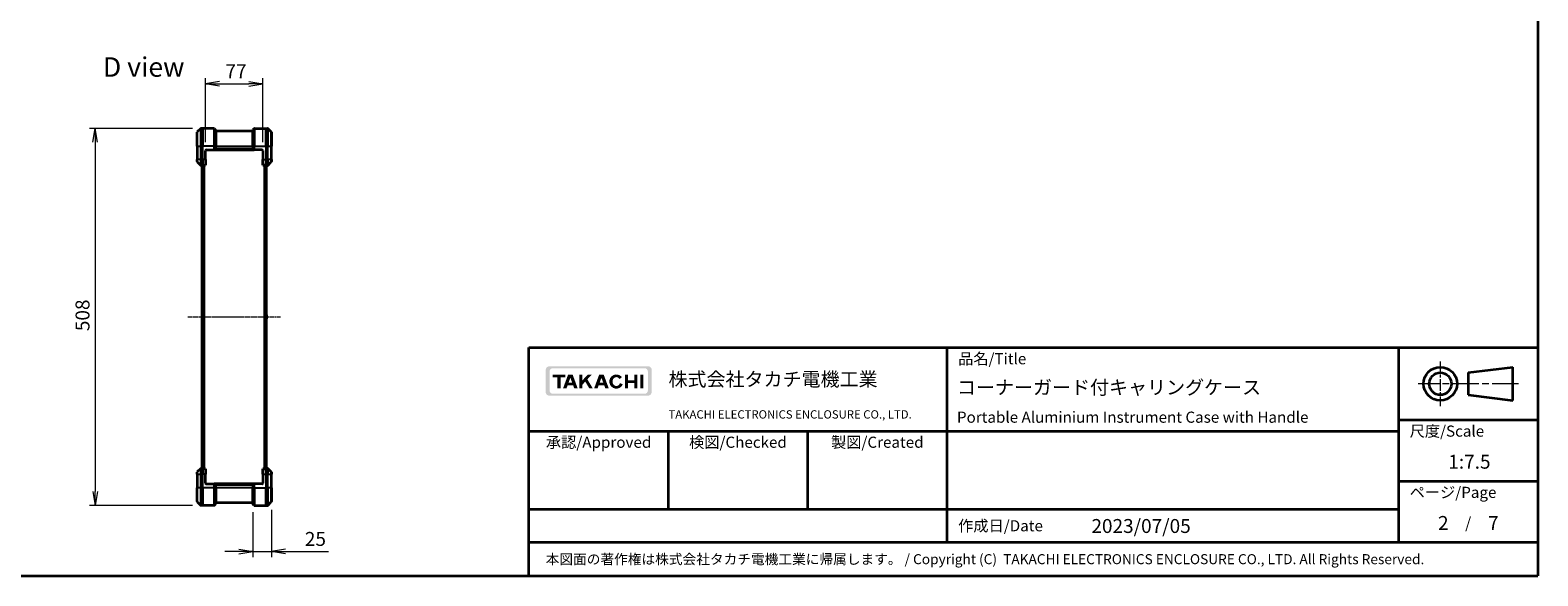
# Model space of a CAD drawing. Units: millimetres. Extents: x 0 to 11986, y 0 to 2108.
# Drawn here: x 3260 to 5288, y 0 to 735 of the extents above; entities that cross this region are included whole.
import ezdxf
from ezdxf.enums import TextEntityAlignment as Align

# ---------------------------------------------------------------- set-up
doc = ezdxf.new("R2010")
doc.units = ezdxf.units.MM
doc.linetypes.add('CHAIN', pattern=[0.35429999999999995, 0.2362, -0.0295, 0.0591, -0.0295])
for name, color, linetype, lineweight in [('Border (ISO)', 7, 'Continuous', 35), ('Centerline (ISO)', 131, 'Continuous', 18), ('Dimension (ISO)', 7, 'Continuous', 18), ('Dimension (ISO) @ 1', 7, 'Continuous', 18), ('Hatch (ISO)', 1, 'Continuous', 18), ('Symbol (ISO)', 7, 'Continuous', 18), ('Title (ISO)', 7, 'Continuous', 35), ('Visible (ISO)', 7, 'Continuous', 35), ('Visible Narrow (ISO)', 7, 'Continuous', 25)]:
    doc.layers.add(name, color=color, linetype=linetype, lineweight=lineweight)
doc.styles.add('Note Text (TK)', font='MS PGothic.ttf')
doc.styles.add('文字スタイル40', font='MS PGothic.ttf')
doc.styles.add('文字スタイル67', font='arial.ttf')
doc.dimstyles.new('Default - Method 1b (TK)', dxfattribs={"dimscale": 6, "dimtxt": 2.5, "dimasz": 2.5, "dimexe": 1, "dimexo": 1.499999999999999, "dimgap": 1, "dimtad": 1, "dimtoh": 1, "dimrnd": 1e-08, "dimdsep": 46, "dimtxsty": 'Note Text (TK)', "dimblk": 'OPEN', "dimcen": 0.09, "dimdle": 5, "dimclrd": 100, "dimclre": 100, "dimclrt": 7, "dimadec": 1, "dimazin": 1, "dimtfac": 1, "dimtmove": 0, "dimatfit": 3, "dimldrblk": 'OPEN', "dimfxl": 1, "dimtolj": 1, "dimlwd": -1, "dimlwe": -1, "dimarcsym": 0})

# ---------------------------------------------------------------- blocks, each defined once
blk = doc.blocks.new('図面枠 tk図枠')
at = {"layer": 'Border (ISO)'}
for p in [(405.4999999999999, 289), (14.50000000000001, 8.000000000000007)]:
    blk.add_line(p, (405.4999999999999, 8.000000000000007), dxfattribs=at)
blk = doc.blocks.new('表題欄 コピー版 tk表題欄')
at = {"layer": 'Hatch (ISO)'}
h = blk.add_hatch(color=256, dxfattribs=at)
edge = h.paths.add_edge_path(flags=0)
edge.add_arc((95.444849922821, 237.346881026017), 0.5958259999999996, 269.9999999999897, 360)
edge.add_line((96.040675922821, 237.3468810260171), (96.04067592282095, 240.7585970260168))
edge.add_arc((95.44484992282096, 240.7585970260169), 0.5958259999999996, 0, 90.0000000000068)
edge.add_line((95.44484992282091, 241.3544230260169), (79.00658192282103, 241.3544230260169))
edge.add_arc((79.00658192282103, 240.7585970260169), 0.5958259999999996, 90, 180)
edge.add_line((78.41075592282102, 240.7585970260168), (78.41075592282081, 237.3468810260171))
edge.add_arc((79.00658192282081, 237.3468810260168), 0.5958259999999996, 180, 270.0000000000205)
edge.add_line((79.00658192282103, 236.7510550260168), (95.44484992282091, 236.751055026017))
edge = h.paths.add_edge_path()
edge.add_line((77.70882392282107, 241.0034570260169), (77.70882392282107, 237.1020210260171))
edge.add_arc((78.41075592282097, 237.102021026017), 0.7019319999998935, 180, 270.000000000008)
edge.add_line((78.41075592282105, 236.4000890260172), (96.04067592282101, 236.4000890260172))
edge.add_arc((96.040675922821, 237.102021026017), 0.7019319999998921, 270, 360)
edge.add_line((96.7426079228209, 237.1020210260171), (96.74260792282098, 241.0034570260169))
edge.add_arc((96.04067592282107, 241.003457026017), 0.7019319999998921, 0, 90.00000000000873)
edge.add_line((96.04067592282095, 241.705389026017), (78.41075592282105, 241.7053890260169))
edge.add_arc((78.41075592282105, 241.0034570260169), 0.7019319999999984, 90.00000000000072, 180)
for points in [[(78.94128592282102, 240.1954190260171), (78.94128592282102, 239.7056990260171), (79.79013392282097, 239.7056990260171), (79.79013392282097, 237.7060090260171), (80.37779792282102, 237.7060090260171), (80.37779792282102, 239.7056990260171), (81.22664592282104, 239.7056990260171), (81.22664592282104, 240.1954190260171)], [(85.55355153134052, 237.7060090260171), (84.81294043548178, 238.9396854897348), (84.28739592282106, 238.3724785432585), (84.28739592282106, 237.7060090260171), (83.76502792282103, 237.7060090260171), (83.76502792282103, 240.1954190260171), (84.28739592282106, 240.1954190260171), (84.28739592282106, 239.1472136578642), (85.2586086041826, 240.1954190260171), (85.97643794456017, 240.1954190260171), (85.18872726044239, 239.3452627384302), (86.172817922821, 237.7060090260171)], [(91.96090243223207, 240.1954190260171), (91.96090243223207, 237.7060090260171), (92.4791894322321, 237.7060090260171), (92.4791894322321, 238.7058540260171), (93.63819343223211, 238.7058540260171), (93.63819343223211, 237.7060090260171), (94.15648043223207, 237.7060090260171), (94.15648043223207, 240.1954190260171), (93.63819343223211, 240.1954190260171), (93.63819343223211, 239.195574026017), (92.4791894322321, 239.195574026017), (92.4791894322321, 240.1954190260171)], [(94.71149643223212, 240.1954190260171), (94.71149643223212, 237.7060090260171), (95.2338644322322, 237.7060090260171), (95.2338644322322, 240.1954190260171)]]:
    blk.add_hatch(color=256, dxfattribs=at).paths.add_polyline_path(points)
h = blk.add_hatch(color=256, dxfattribs=at)
h.paths.add_polyline_path([(82.45967999495221, 238.7589070260171), (81.8218998506899, 238.7589070260171), (82.14078992282104, 239.627313026017)], flags=0)
h.paths.add_polyline_path([(82.64850318183746, 238.2447010260171), (81.63307666380464, 238.2447010260171), (81.43526189659153, 237.7060090260171), (80.81854592282102, 237.7060090260171), (81.73268992282102, 240.1954190260171), (82.54888992282102, 240.1954190260171), (83.46303392282098, 237.7060090260171), (82.84631794905052, 237.7060090260171)])
h = blk.add_hatch(color=256, dxfattribs=at)
h.paths.add_polyline_path([(87.39654585068993, 238.7589070260171), (88.03432599495216, 238.7589070260171), (87.71543592282107, 239.627313026017)], flags=0)
h.paths.add_polyline_path([(87.00990789659151, 237.7060090260171), (87.20772266380467, 238.2447010260171), (88.22314918183736, 238.2447010260171), (88.42096394905047, 237.7060090260171), (89.03767992282091, 237.7060090260171), (88.123535922821, 240.1954190260171), (87.30733592282104, 240.1954190260171), (86.39319192282105, 237.7060090260171)])
h = blk.add_hatch(color=256, dxfattribs=at)
edge = h.paths.add_edge_path()
edge.add_arc((90.39257192282079, 238.9507140260171), 1.273272000000011, 38.55054079078439, 336.5820184016556)
edge.add_line((91.56096443223191, 238.4446700260172), (91.04202846323602, 238.6694270587604))
edge.add_ellipse((90.392571922821, 238.9507140260171), major_axis=(0, -0.7998759999999119), ratio=0.8673469387756529, start_angle=128.5505407907963, end_angle=426.582018401653, ccw=False)
edge.add_line((90.96328818027123, 239.4055047731898), (91.38834540645578, 239.7442231660233))
at = {"layer": 'Title (ISO)'}
for p, q in [((74.70882392282105, 245.052739026017), (255.7088239228211, 245.052739026017)), ((74.70882392282105, 204.052739026017), (74.70882392282105, 245.052739026017)), ((149.7088239228211, 245.052739026017), (149.7088239228211, 210.052739026017)), ((230.7088239228211, 245.052739026017), (230.7088239228211, 210.052739026017)), ((255.7088239228211, 245.052739026017), (255.7088239228211, 204.052739026017)), ((243.2088239228211, 240.552739026017), (251.2088239228211, 241.552739026017)), ((251.2088239228211, 235.552739026017), (251.2088239228211, 241.552739026017)), ((243.2088239228211, 240.552739026017), (243.2088239228211, 236.552739026017)), ((243.2088239228211, 236.552739026017), (251.2088239228211, 235.552739026017)), ((74.70882392282105, 230.052739026017), (230.7088239228211, 230.0527390260171)), ((99.70882392282105, 230.052739026017), (99.70882392282108, 216.052739026017)), ((124.708823922821, 230.052739026017), (124.708823922821, 216.052739026017)), ((230.7088239228211, 232.052739026017), (255.7088239228211, 232.052739026017)), ((230.7088239228211, 221.052739026017), (255.7088239228211, 221.052739026017)), ((74.70882392282105, 216.052739026017), (230.7088239228211, 216.052739026017)), ((255.7088239228211, 210.052739026017), (74.70882392282105, 210.052739026017)), ((74.70882392282105, 204.052739026017), (255.7088239228211, 204.052739026017))]:
    blk.add_line(p, q, dxfattribs=at)
at = {"layer": 'Title (ISO)', "color": 4, "linetype": 'CHAIN', "lineweight": 18, "ltscale": 8.889559745788574}
blk.add_line((238.2088239228211, 242.5527390260171), (238.2088239228211, 234.552739026017), dxfattribs=at)
at = {"layer": 'Title (ISO)', "color": 4, "linetype": 'CHAIN', "lineweight": 18, "ltscale": 20.00163269042969}
blk.add_line((252.2088239228211, 238.552739026017), (234.2088239228211, 238.552739026017), dxfattribs=at)
at = {"layer": 'Title (ISO)'}
for radius in [3, 2]:
    blk.add_circle((238.2088239228211, 238.5527390260171), radius, dxfattribs=at)
at = {"layer": 'Title (ISO)', "color": 1, "char_height": 2.000000029802322, "line_spacing_factor": 1.5, "style": 'Note Text (TK)'}
for s, insert, attachment_point in [('\\fＭＳ Ｐゴシック|b0|i0;{\\H2.0000;品名/Title}', (151.708823922821, 243.052739026017), 4), ('\\fＭＳ Ｐゴシック|b0|i0;{\\H2.0000;尺度/Scale}', (232.7088239228211, 230.052739026017), 4), ('\\fＭＳ Ｐゴシック|b0|i0;{\\H2.0000;承認/Approved}', (87.20882392282105, 228.052739026017), 5), ('\\fＭＳ Ｐゴシック|b0|i0;{\\H2.0000;検図/Checked}', (112.208823922821, 228.0527390260171), 5), ('\\fＭＳ Ｐゴシック|b0|i0;{\\H2.0000;製図/Created}', (137.208823922821, 228.052739026017), 5), ('\\fＭＳ Ｐゴシック|b0|i0;{\\H2.0000;ページ/Page}', (232.7088239228211, 219.052739026017), 4), ('\\fＭＳ Ｐゴシック|b0|i0;{\\H2.0000;作成日/Date}', (151.708823922821, 213.052739026017), 4)]:
    blk.add_mtext(s, dxfattribs=dict(at, insert=insert, attachment_point=attachment_point))
at = {"layer": 'Title (ISO)', "color": 7, "line_spacing_factor": 1.5, "style": 'Note Text (TK)'}
for s, insert, char_height, attachment_point in [('株式会社タカチ電機工業', (99.74260792282095, 239.052739026017), 2.5, 4), ('\\fArial|b0|i0;{\\H1.4986;TAKACHI ELECTRONICS ENCLOSURE CO., LTD.}', (99.74260792282095, 233.052739026017), 1.49859994649887, 4), ('\\fＭＳ Ｐゴシック|b0|i0;{\\H2.0000;/}', (243.2088239228211, 213.5527390260171), 2.000000029802322, 5), ('\\fMS PGothic|b0|i0;{\\H1.8000;本図面の著作権は株式会社タカチ電機工業に帰属します。 / Copyright (C)\xa0 TAKACHI ELECTRONICS ENCLOSURE CO., LTD. All Rights Reserved.}', (77.70882392282107, 207.052739026017), 1.800000071525573, 4)]:
    blk.add_mtext(s, dxfattribs=dict(at, insert=insert, char_height=char_height, attachment_point=attachment_point))
at = {"layer": 'Title (ISO)', "color": 7}
for tag, p, height, style in [('<品名>_001', (151.5241648319119, 236.6535912987443), 2.5, 'Note Text (TK)'), ('<Title>_001', (151.708823922821, 231.5581960371181), 2.000000029802322, '文字スタイル67'), ('<型番>_001', (151.6576875571527, 219.9930798731327), 3.000000119209289, '文字スタイル40'), ('作成日_001', (175.8664943773665, 211.7814322078352), 2.5, 'Note Text (TK)'), ('<ページ_No.>_001', (237.9488807410029, 212.302739026017), 2.5, 'Note Text (TK)'), ('<総ページ数>_001', (246.7926307410029, 212.302739026017), 2.5, 'Note Text (TK)')]:
    blk.add_attdef(tag, p, '', height=height, dxfattribs=dict(at, style=style))
at = {"layer": 'Title (ISO)', "color": 7, "style": 'Note Text (TK)'}
for tag, p in [('<尺度>', (243.2088239228211, 224.552739026017)), ('<部品サイズ>', (112.208823922821, 213.052739026017))]:
    blk.add_attdef(tag, text='', height=2.5, dxfattribs=at).set_placement(p, align=Align.MIDDLE_CENTER)
blk = doc.blocks.new('_Open')
at = {"color": 0, "linetype": 'ByBlock', "lineweight": -2}
for p, q in [((-1, 0.1666666666666666), (0, 0)), ((-1, -0.1666666666666666), (0, 0)), ((0, 0), (-1, 0))]:
    blk.add_line(p, q, dxfattribs=at)
blk = doc.blocks.new('*D38')
at = {"layer": 'Defpoints', "color": 0}
for p in [(3489.698000344394, 602.7764647906426), (3347.198000344393, 94.77646479064902), (3489.698000344394, 94.77646479064904)]:
    blk.add_point(p, dxfattribs=at)
at = {"layer": 'Dimension (ISO)', "color": 100}
for p, q in [((3478.448000344393, 602.7764647906426), (3339.698000344393, 602.7764647906426)), ((3347.198000344393, 584.0264647906426), (3347.198000344393, 113.526464790649)), ((3478.448000344393, 94.77646479064903), (3339.698000344393, 94.77646479064902))]:
    blk.add_line(p, q, dxfattribs=at)
at = {"layer": 'Dimension (ISO)', "color": 100, "xscale": 18.75, "yscale": 18.75, "zscale": 18.75}
for p, rotation in [((3347.198000344393, 602.7764647906426), 90), ((3347.198000344393, 94.77646479064902), 270)]:
    blk.add_blockref('_Open', p, dxfattribs=dict(at, rotation=rotation))
at = {"layer": 'Dimension (ISO)', "color": 7, "insert": (3330.323000344392, 329.653595472464), "char_height": 18.75, "attachment_point": 4, "rotation": 90, "style": 'Note Text (TK)'}
blk.add_mtext('\\A1;508', dxfattribs=at)
blk = doc.blocks.new('*D46')
at = {"layer": 'Defpoints', "color": 0}
for p in [(3572.990893563205, 662.7764647912855), (3495.990893563205, 572.7764647906253), (3572.990893563205, 572.7764647912855)]:
    blk.add_point(p, dxfattribs=at)
at = {"layer": 'Dimension (ISO)', "color": 100}
for p, q in [((3495.990893563205, 584.0264647906253), (3495.990893563205, 670.2764647912855)), ((3572.990893563205, 584.0264647912857), (3572.990893563205, 670.2764647912855)), ((3514.740893563205, 662.7764647912855), (3554.240893563205, 662.7764647912855))]:
    blk.add_line(p, q, dxfattribs=at)
at = {"layer": 'Dimension (ISO)', "color": 100, "xscale": 18.75, "yscale": 18.75, "zscale": 18.75, "rotation": 180}
blk.add_blockref('_Open', (3495.990893563205, 662.7764647912855), dxfattribs=at)
at = {"layer": 'Dimension (ISO)', "color": 100, "xscale": 18.75, "yscale": 18.75, "zscale": 18.75}
blk.add_blockref('_Open', (3572.990893563205, 662.7764647912855), dxfattribs=at)
at = {"layer": 'Dimension (ISO)', "color": 7, "insert": (3522.612342426842, 679.6514647912855), "char_height": 18.75, "attachment_point": 4, "style": 'Note Text (TK)'}
blk.add_mtext('\\A1;77', dxfattribs=at)
blk = doc.blocks.new('*D47')
at = {"layer": 'Defpoints', "color": 0}
for p in [(3559.490893563204, 96.98357157249484), (3584.490893563203, 99.98357157249472), (3559.490893563204, 32.88721239793972)]:
    blk.add_point(p, dxfattribs=at)
at = {"layer": 'Dimension (ISO)', "color": 100}
for p, q in [((3559.490893563204, 85.73357157249484), (3559.490893563204, 25.38721239793972)), ((3584.490893563203, 88.73357157249472), (3584.490893563203, 25.38721239793972)), ((3540.740893563203, 32.88721239793972), (3521.990893563204, 32.88721239793972)), ((3559.490893563204, 32.88721239793972), (3584.490893563203, 32.88721239793972)), ((3603.240893563203, 32.88721239793972), (3661.493734837415, 32.88721239793972))]:
    blk.add_line(p, q, dxfattribs=at)
at = {"layer": 'Dimension (ISO)', "color": 100, "xscale": 18.75, "yscale": 18.75, "zscale": 18.75}
blk.add_blockref('_Open', (3559.490893563204, 32.88721239793972), dxfattribs=at)
at = {"layer": 'Dimension (ISO)', "color": 100, "xscale": 18.75, "yscale": 18.75, "zscale": 18.75, "rotation": 180}
blk.add_blockref('_Open', (3584.490893563203, 32.88721239793972), dxfattribs=at)
at = {"layer": 'Dimension (ISO)', "color": 7, "insert": (3629.490893928324, 49.76221239793972), "char_height": 18.75, "attachment_point": 4, "style": 'Note Text (TK)'}
blk.add_mtext('\\A1;25', dxfattribs=at)

msp = doc.modelspace()

# ---------------------------------------------------------------- linework, layer by layer
at = {"layer": 'Centerline (ISO)', "linetype": 'CHAIN', "ltscale": 23.99096870422363}
msp.add_line((3472.240893563205, 348.7764647912574), (3596.740893563205, 348.7764647912574), dxfattribs=at)
at = {"layer": 'Visible (ISO)'}
for p, q in [((3484.490893563206, 578.776464790629), (3484.490893563206, 597.5693580094559)), ((3489.344446953799, 602.6300181812358), (3484.637340172612, 597.922911400049)), ((3491.990893563205, 602.7764647906423), (3489.698000344392, 602.7764647906423)), ((3507.283786782018, 602.7764647906423), (3491.990893563205, 602.7764647906423)), ((3507.637340172612, 602.6300181812358), (3509.344446953799, 600.9229114000492)), ((3509.490893563206, 600.5693580094558), (3509.490893563206, 578.776464790627)), ((3559.490893563204, 598.7764647913027), (3509.490893563206, 598.7764647913027)), ((3559.490893563204, 578.7764647912874), (3559.490893563204, 600.5693580101162)), ((3561.344446953798, 602.6300181818962), (3559.637340172611, 600.9229114007096)), ((3561.698000344391, 602.7764647913029), (3576.990893563205, 602.7764647913029)), ((3576.990893563205, 602.7764647913029), (3579.283786782018, 602.7764647913029)), ((3584.344446953798, 597.9229114007096), (3579.637340172611, 602.6300181818962)), ((3584.490893563204, 597.5693580101163), (3584.490893563204, 578.7764647912895)), ((3484.490893563206, 578.776464790629), (3484.490893563206, 560.7764647906289)), ((3495.990893563205, 560.7764647906253), (3495.990893563205, 572.7764647906253)), ((3496.990893563206, 573.7764647906253), (3507.283786782018, 573.7764647906253)), ((3507.637340172613, 573.7764647906256), (3507.283786782018, 573.7764647906253)), ((3507.637340172613, 573.7764647906256), (3509.344446953799, 573.7764647906267)), ((3509.490893563206, 573.7764647906268), (3509.344446953799, 573.7764647906267)), ((3509.490893563206, 573.7764647906268), (3509.490893563206, 578.776464790627)), ((3509.490893563206, 574.7764647912888), (3559.490893563204, 574.7764647912888)), ((3509.490893563206, 573.7764647912893), (3559.490893563204, 573.7764647912893)), ((3559.490893563204, 578.7764647912874), (3559.490893563204, 573.7764647912874)), ((3559.637340172611, 573.776464791287), (3559.490893563204, 573.7764647912874)), ((3559.637340172611, 573.776464791287), (3561.344446953798, 573.7764647912858)), ((3561.698000344391, 573.7764647912858), (3561.344446953798, 573.7764647912858)), ((3571.990893563205, 573.7764647912858), (3561.698000344391, 573.7764647912858)), ((3572.990893563205, 572.7764647912855), (3572.990893563205, 560.7764647912858)), ((3584.490893563204, 560.7764647912895), (3584.490893563204, 578.7764647912895)), ((3484.490893563206, 557.9835715718174), (3484.490893563206, 560.7764647906289)), ((3484.637340172612, 557.6300181812244), (3489.344446953799, 552.922911400038)), ((3490.990893563206, 552.776464790631), (3489.698000344392, 552.776464790631)), ((3490.990893563205, 552.7845458267442), (3490.990893563205, 144.7683837545449)), ((3494.099508543759, 553.3602663035333), (3495.990893563205, 553.3602663035333)), ((3495.990893563205, 560.7764647906253), (3495.990893563205, 553.3602663035333)), ((3572.990893563205, 553.3602663041938), (3572.990893563205, 560.7764647912858)), ((3572.990893563205, 553.3602663041938), (3574.882278582651, 553.3602663041938)), ((3577.990893563205, 144.7683837552288), (3577.990893563205, 552.7845458273794)), ((3577.990893563204, 552.7764647912915), (3579.283786782018, 552.7764647912915)), ((3579.637340172611, 552.9229114006982), (3584.344446953798, 557.6300181818849)), ((3584.490893563204, 560.7764647912895), (3584.490893563204, 557.9835715724782)), ((3490.790893563205, 350.9179275818047), (3490.790893563205, 346.6350019994797)), ((3490.881895893086, 351.0856163050648), (3490.990893563205, 351.1564647906419)), ((3490.881895893086, 346.4673132762196), (3490.990893563205, 346.3964647906424)), ((3578.099891233324, 351.0856163057246), (3577.990893563205, 351.1564647913019)), ((3578.099891233324, 346.4673132768794), (3577.990893563205, 346.3964647913022)), ((3578.190893563205, 346.6350020001395), (3578.190893563205, 350.9179275824645)), ((3489.344446953799, 144.6300181812313), (3484.637340172612, 139.9229114000448)), ((3490.990893563206, 144.776464790638), (3489.698000344392, 144.776464790638)), ((3495.990893563205, 144.1926632777317), (3494.099508543759, 144.1926632777317)), ((3495.990893563205, 144.1926632777316), (3495.990893563205, 136.7764647906324)), ((3574.882278582649, 144.1926632783901), (3572.990893563203, 144.1926632783901)), ((3572.990893563203, 136.7764647912909), (3572.990893563203, 144.1926632783901)), ((3577.990893563204, 144.7764647912965), (3579.283786782017, 144.7764647912965)), ((3584.344446953796, 139.9229114007033), (3579.63734017261, 144.6300181818898)), ((3484.490893563206, 136.776464790636), (3484.490893563206, 139.5693580094515)), ((3484.490893563206, 136.7764647906361), (3484.490893563206, 118.776464790636)), ((3495.990893563205, 124.7764647906323), (3495.990893563205, 136.7764647906324)), ((3496.990893563206, 123.7764647906323), (3507.283786782018, 123.7764647906323)), ((3507.283786782018, 123.7764647906324), (3507.637340172613, 123.7764647906324)), ((3509.344446953799, 123.7764647906337), (3507.637340172613, 123.7764647906325)), ((3509.344446953799, 123.7764647906336), (3509.490893563206, 123.7764647906339)), ((3559.490893563203, 123.7764647912902), (3509.490893563205, 123.7764647912902)), ((3509.490893563206, 118.7764647906338), (3509.490893563206, 123.7764647906338)), ((3559.490893563203, 122.7764647912898), (3509.490893563205, 122.7764647912898)), ((3559.490893563203, 123.7764647912926), (3559.63734017261, 123.7764647912924)), ((3559.490893563204, 123.7764647912927), (3559.490893563204, 118.7764647912928)), ((3561.344446953796, 123.7764647912913), (3559.63734017261, 123.7764647912925)), ((3561.344446953796, 123.7764647912912), (3561.69800034439, 123.7764647912911)), ((3571.990893563203, 123.7764647912911), (3561.69800034439, 123.7764647912911)), ((3572.990893563203, 136.776464791291), (3572.990893563203, 124.7764647912911)), ((3584.490893563203, 139.56935801011), (3584.490893563203, 136.7764647912946)), ((3584.490893563203, 118.7764647912948), (3584.490893563203, 136.7764647912946)), ((3484.490893563206, 99.98357157183565), (3484.490893563206, 118.776464790636)), ((3509.490893563206, 118.7764647906338), (3509.490893563206, 96.9835715718356)), ((3559.490893563204, 96.98357157249475), (3559.490893563204, 118.7764647912927)), ((3584.490893563203, 118.7764647912947), (3584.490893563203, 99.9835715724947)), ((3484.637340172612, 99.63001818124233), (3489.344446953799, 94.9229114000558)), ((3491.990893563205, 94.77646479064906), (3489.698000344392, 94.77646479064906)), ((3507.283786782018, 94.77646479064902), (3491.990893563205, 94.77646479064906)), ((3507.637340172612, 94.9229114000558), (3509.344446953799, 96.63001818124232)), ((3509.490893563205, 98.7764647913038), (3559.490893563203, 98.7764647913038)), ((3561.344446953796, 94.922911400715), (3559.63734017261, 96.63001818190148)), ((3561.69800034439, 94.77646479130823), (3576.990893563203, 94.77646479130823)), ((3576.990893563203, 94.7764647913082), (3579.283786782017, 94.7764647913082)), ((3579.63734017261, 94.92291140071495), (3584.344446953796, 99.63001818190148))]:
    msp.add_line(p, q, dxfattribs=at)
for centre, radius, start, end in [((3484.990893563205, 597.5693580094559), 0.5000000000000004, 135.0000000000155, 180), ((3489.698000344392, 602.2764647906424), 0.4999999999999979, 90, 135.0000000000103), ((3507.283786782018, 602.2764647906424), 0.4999999999999979, 44.99999999998969, 90), ((3508.990893563205, 600.5693580094559), 0.5000000000000001, 0, 44.99999999998969), ((3559.990893563205, 600.5693580101162), 0.4999999999999998, 135.0000000000103, 180), ((3561.698000344391, 602.2764647913029), 0.500000000000002, 90, 135.0000000000103), ((3579.283786782018, 602.2764647913029), 0.4999999999999931, 44.99999999998969, 90), ((3583.990893563205, 597.5693580101163), 0.4999999999999998, 0, 44.99999999998969), ((3496.990893563206, 572.7764647906253), 0.9999999999999996, 90, 180), ((3571.990893563205, 572.7764647912855), 0.9999999999999984, 0, 90), ((3484.990893563205, 557.9835715718174), 0.5000000000000001, 180, 224.9999999999896), ((3489.698000344392, 553.276464790631), 0.4999999999999979, 224.9999999999896, 270), ((3579.283786782018, 553.2764647912915), 0.4999999999999981, 270, 315.0000000000155), ((3583.990893563205, 557.9835715724782), 0.4999999999999998, 315.0000000000103, 0), ((3490.990893563205, 350.9179275818046), 0.2, 123.0238675558239, 180), ((3490.990893563205, 346.6350019994798), 0.1999999999999999, 180, 236.976132444151), ((3577.990893563204, 350.9179275824645), 0.1999999999999999, 0, 56.97613244415109), ((3577.990893563204, 346.6350020001395), 0.1999999999999999, 303.0238675558239, 0), ((3489.698000344392, 144.276464790638), 0.5000000000000006, 90, 135.000000000013), ((3579.283786782017, 144.2764647912965), 0.4999999999999994, 44.99999999998969, 90), ((3484.990893563205, 139.5693580094515), 0.5000000000000028, 135.0000000000103, 180), ((3496.990893563206, 124.7764647906324), 1.000000000000004, 180, 270), ((3571.990893563203, 124.7764647912911), 1.000000000000002, 270, 0), ((3583.990893563203, 139.56935801011), 0.5000000000000016, 0, 44.99999999998969), ((3484.990893563205, 99.98357157183563), 0.5000000000000028, 180, 224.9999999999896), ((3489.698000344392, 95.27646479064904), 0.4999999999999962, 224.9999999999896, 270), ((3507.283786782018, 95.27646479064904), 0.500000000000005, 270, 315.0000000000103), ((3508.990893563205, 96.9835715718356), 0.5000000000000028, 315.0000000000103, 0), ((3559.990893563203, 96.98357157249475), 0.5000000000000016, 180, 224.9999999999896), ((3561.69800034439, 95.27646479130821), 0.4999999999999994, 224.9999999999896, 270), ((3579.283786782017, 95.27646479130821), 0.4999999999999994, 270, 315.0000000000103), ((3583.990893563203, 99.98357157249472), 0.4999999999999989, 315.000000000013, 0)]:
    msp.add_arc(centre, radius, start, end, dxfattribs=at)
for centre, major_axis, ratio, start_param, end_param in [((3490.390893563205, 560.776464790631), (9.600000000000017, -5.6914e-12), 0.8333333333333323, 4.786200221468849, 4.879837059604118), ((3490.390893563205, 560.776464790631), (9.600000000000017, -5.6914e-12), 0.8333333333333323, 4.879837059604118, 5.087427420874885), ((3578.590893563204, 560.7764647912915), (-9.599999999999968, -5.6825e-12), 0.8333333333333341, 1.195757886304701, 1.403348247575468), ((3578.590893563204, 560.7764647912915), (-9.599999999999968, -5.6825e-12), 0.8333333333333341, 1.403348247575468, 1.496985085710736), ((3490.390893563205, 136.776464790638), (9.600000000000003, -5.6185e-12), 0.8333333333333371, 1.403348247574949, 1.496985085710286), ((3490.390893563205, 136.776464790638), (9.600000000000003, -5.6185e-12), 0.8333333333333371, 1.195757886303931, 1.403348247574949), ((3578.590893563204, 136.7764647912966), (-9.60000000000006, -5.6048e-12), 0.8333333333333214, 4.879837059604636, 5.087427420875653), ((3578.590893563204, 136.7764647912966), (-9.60000000000006, -5.6048e-12), 0.8333333333333214, 4.7862002214693, 4.879837059604636)]:
    msp.add_ellipse(centre, major_axis=major_axis, ratio=ratio, start_param=start_param, end_param=end_param, dxfattribs=at)
for points, knots in [([(3491.098838243305, 552.7982472957403), (3491.091826925393, 552.7978134254001), (3491.085134369905, 552.7973689828784), (3491.052178973073, 552.7950096045876), (3491.029075476285, 552.7927360300943), (3490.998432550914, 552.7883444507331), (3490.990893563206, 552.7862415890874), (3490.990893563206, 552.7845458267215)], [0.1103900742295618, 0.1103900742295618, 0.1103900742295618, 0.1103900742295618, 0.113063484471758, 0.113063484471758, 0.1243846833869513, 0.1243846833869513, 0.1357058823021445, 0.1357058823021445, 0.1357058823021445, 0.1357058823021445]), ([(3494.099508543759, 553.3602663035333), (3494.061229436556, 553.3602663035333), (3494.020686026918, 553.3571035283214), (3493.955726019342, 553.3462115278602), (3493.929771421024, 553.3397852429059), (3493.90745322386, 553.3325164583958)], [0.0932607150082903, 0.0932607150082903, 0.0932607150082903, 0.0932607150082903, 0.1047444471694371, 0.1047444471694371, 0.1134564755870972, 0.1134564755870972, 0.1134564755870972, 0.1134564755870972]), ([(3575.07433390255, 553.3325164590564), (3575.05158132308, 553.3399313686597), (3575.024939729277, 553.3464867428659), (3574.959731487528, 553.3572161338961), (3574.919865001805, 553.3602663041938), (3574.882278582651, 553.3602663041938)], [-0.0201836506825353, -0.0201836506825353, -0.0201836506825353, -0.0201836506825353, -0.0112759257466463, -0.0112759257466463, 0, 0, 0, 0]), ([(3577.990893563204, 552.784545827382), (3577.990893563204, 552.7862415897479), (3577.983354575496, 552.7883444513936), (3577.952711650124, 552.7927360307549), (3577.929608153338, 552.7950096052482), (3577.896652756505, 552.7973689835387), (3577.889960201016, 552.7978134260604), (3577.882948883104, 552.7982472964006)], [0.1356732241568377, 0.1356732241568377, 0.1356732241568377, 0.1356732241568377, 0.1469944230720309, 0.1469944230720309, 0.1583156219872241, 0.1583156219872241, 0.1609890322294204, 0.1609890322294204, 0.1609890322294204, 0.1609890322294204]), ([(3490.990893563206, 144.7683837545471), (3490.990893563206, 144.766687992181), (3490.998432550914, 144.7645851305353), (3491.029075476285, 144.760193551174), (3491.052178973073, 144.7579199766807), (3491.085134369905, 144.75556059839), (3491.091826925393, 144.7551161558683), (3491.098838243305, 144.754682285528)], [0.1356732241568377, 0.1356732241568377, 0.1356732241568377, 0.1356732241568377, 0.1469944230720309, 0.1469944230720309, 0.1583156219872241, 0.1583156219872241, 0.1609890322294204, 0.1609890322294204, 0.1609890322294204, 0.1609890322294204]), ([(3493.90745322386, 144.2204131228689), (3493.930205803329, 144.2129982132656), (3493.956847397134, 144.2064428390596), (3494.022055638882, 144.1957134480293), (3494.061922124604, 144.1926632777316), (3494.099508543759, 144.1926632777316)], [-0.0201836506825353, -0.0201836506825353, -0.0201836506825353, -0.0201836506825353, -0.0112759257466463, -0.0112759257466463, 0, 0, 0, 0]), ([(3574.882278582649, 144.1926632783901), (3574.920557689853, 144.1926632783901), (3574.961101099491, 144.195826053602), (3575.026061107067, 144.2067180540631), (3575.052015705385, 144.2131443390176), (3575.074333902549, 144.2204131235274)], [0.0932607150082903, 0.0932607150082903, 0.0932607150082903, 0.0932607150082903, 0.1047444471694371, 0.1047444471694371, 0.1134564755870972, 0.1134564755870972, 0.1134564755870972, 0.1134564755870972]), ([(3577.882948883103, 144.7546822861865), (3577.889960201015, 144.7551161565267), (3577.896652756504, 144.7555605990484), (3577.929608153336, 144.7579199773391), (3577.952711650123, 144.7601935518325), (3577.983354575495, 144.7645851311937), (3577.990893563204, 144.7666879928395), (3577.990893563204, 144.7683837552055)], [0.1103900742295618, 0.1103900742295618, 0.1103900742295618, 0.1103900742295618, 0.113063484471758, 0.113063484471758, 0.1243846833869513, 0.1243846833869513, 0.1357058823021445, 0.1357058823021445, 0.1357058823021445, 0.1357058823021445])]:
    msp.add_open_spline(points, degree=3, knots=knots, dxfattribs=at)
at = {"layer": 'Visible Narrow (ISO)'}
for p, q in [((3484.637340172612, 597.922911400049), (3484.637340172612, 578.7764647906287)), ((3489.344446953799, 578.7764647906255), (3489.344446953799, 602.6300181812355)), ((3489.698000344392, 602.7764647906423), (3489.698000344392, 578.7764647906254)), ((3491.990893563205, 602.7764647906423), (3491.990893563205, 578.7764647906254)), ((3507.283786782018, 578.7764647906254), (3507.283786782018, 602.7764647906423)), ((3507.637340172612, 602.6300181812355), (3507.637340172612, 578.7764647906255)), ((3509.344446953799, 578.7764647906267), (3509.344446953799, 600.9229114000492)), ((3559.637340172611, 600.9229114007096), (3559.637340172611, 578.7764647912873)), ((3561.344446953798, 578.7764647912861), (3561.344446953798, 602.6300181818962)), ((3561.698000344391, 602.7764647913029), (3561.698000344391, 578.7764647912858)), ((3576.990893563205, 578.7764647912855), (3576.990893563205, 602.7764647913027)), ((3579.283786782018, 578.7764647912855), (3579.283786782018, 602.7764647913027)), ((3579.637340172611, 602.6300181818962), (3579.637340172611, 578.7764647912861)), ((3584.344446953798, 578.7764647912893), (3584.344446953798, 597.9229114007096)), ((3484.637340172612, 578.7764647906287), (3484.490893563206, 578.776464790629)), ((3484.637340172612, 560.7764647906289), (3484.637340172612, 578.7764647906287)), ((3484.637340172612, 578.7764647906287), (3489.344446953799, 578.7764647906255)), ((3489.344446953799, 578.7764647906255), (3489.344446953799, 560.7764647906253)), ((3489.344446953798, 578.7764647906255), (3489.698000344392, 578.7764647906254)), ((3491.990893563205, 578.7764647906254), (3489.698000344392, 578.7764647906254)), ((3489.698000344392, 560.7764647906253), (3489.698000344392, 578.7764647906254)), ((3507.283786782018, 578.7764647906254), (3491.990893563205, 578.7764647906254)), ((3491.990893563205, 560.7764647906253), (3491.990893563205, 578.7764647906254)), ((3507.283786782018, 578.7764647906254), (3507.283786782018, 573.7764647906253)), ((3507.637340172613, 578.7764647906255), (3507.283786782018, 578.7764647906254)), ((3507.637340172613, 573.7764647906256), (3507.637340172613, 578.7764647906255)), ((3507.637340172613, 578.7764647906255), (3509.344446953799, 578.7764647906267)), ((3509.344446953799, 578.7764647906267), (3509.490893563206, 578.776464790627)), ((3509.344446953799, 578.7764647906267), (3509.344446953799, 573.7764647906267)), ((3509.490893563206, 578.7764647912886), (3559.490893563204, 578.7764647912886)), ((3559.490893563204, 575.0764647912887), (3509.490893563206, 575.0764647912887)), ((3559.490893563204, 574.0764647912889), (3509.490893563206, 574.0764647912889)), ((3559.637340172611, 578.776464791287), (3559.490893563204, 578.7764647912874)), ((3559.637340172611, 573.776464791287), (3559.637340172611, 578.776464791287)), ((3561.344446953798, 578.7764647912858), (3559.637340172611, 578.776464791287)), ((3561.344446953798, 578.7764647912858), (3561.698000344391, 578.7764647912855)), ((3561.344446953798, 578.7764647912858), (3561.344446953798, 573.7764647912858)), ((3561.698000344391, 578.7764647912858), (3576.990893563205, 578.7764647912855)), ((3561.698000344391, 573.7764647912858), (3561.698000344391, 578.7764647912858)), ((3576.990893563205, 578.7764647912855), (3576.990893563205, 560.7764647912858)), ((3576.990893563205, 578.7764647912855), (3579.283786782018, 578.7764647912855)), ((3579.283786782018, 578.7764647912855), (3579.283786782018, 560.7764647912858)), ((3579.637340172612, 578.7764647912858), (3579.283786782018, 578.7764647912855)), ((3579.637340172611, 560.7764647912861), (3579.637340172611, 578.7764647912858)), ((3579.637340172611, 578.7764647912858), (3584.344446953798, 578.7764647912893)), ((3584.490893563205, 578.7764647912895), (3584.344446953798, 578.7764647912893)), ((3584.344446953798, 578.7764647912893), (3584.344446953798, 560.7764647912893)), ((3484.637340172612, 560.7764647906288), (3484.490893563206, 560.7764647906289)), ((3484.637340172612, 560.7764647906288), (3484.637340172612, 557.6300181812244)), ((3489.344446953799, 560.7764647906253), (3484.637340172612, 560.7764647906289)), ((3489.344446953799, 552.922911400038), (3489.344446953799, 560.7764647906253)), ((3489.344446953798, 560.7764647906253), (3489.698000344392, 560.7764647906253)), ((3491.990893563205, 560.7764647906253), (3489.698000344392, 560.7764647906253)), ((3489.698000344392, 560.7764647906253), (3489.698000344392, 552.776464790631)), ((3491.098838243305, 144.7546822855242), (3491.098838243305, 552.7982472957779)), ((3495.990893563205, 560.7764647906253), (3491.990893563205, 560.7764647906253)), ((3491.990893563205, 560.7764647906253), (3491.990893563205, 552.888358413164)), ((3493.90745322386, 553.3325164585985), (3493.90745322386, 144.2204131228496)), ((3494.099508543759, 144.1926632777118), (3494.099508543759, 553.3602663037416)), ((3572.990893563205, 560.7764647912858), (3576.990893563205, 560.7764647912858)), ((3574.882278582651, 553.3602663041933), (3574.882278582651, 144.1926632783904)), ((3575.07433390255, 144.2204131235283), (3575.07433390255, 553.3325164590563)), ((3576.990893563205, 552.8883584138244), (3576.990893563205, 560.7764647912858)), ((3576.990893563205, 560.7764647912858), (3579.283786782018, 560.7764647912858)), ((3577.882948883104, 552.7982472964004), (3577.882948883104, 144.754682286187)), ((3579.637340172612, 560.7764647912861), (3579.283786782018, 560.7764647912858)), ((3579.283786782018, 552.7764647912918), (3579.283786782018, 560.7764647912858)), ((3579.637340172611, 560.7764647912861), (3579.637340172611, 552.9229114006985)), ((3584.344446953798, 560.7764647912893), (3579.637340172611, 560.7764647912861)), ((3584.344446953798, 560.7764647912893), (3584.490893563205, 560.7764647912895)), ((3584.344446953798, 557.6300181818849), (3584.344446953798, 560.7764647912893)), ((3490.881895893086, 351.0856163050648), (3490.881895893086, 346.4673132762196)), ((3578.099891233324, 346.4673132768794), (3578.099891233324, 351.0856163057246)), ((3489.344446953799, 136.7764647906325), (3489.344446953799, 144.6300181812313)), ((3489.698000344392, 144.776464790638), (3489.698000344392, 136.7764647906324)), ((3491.990893563205, 144.6645711681032), (3491.990893563205, 136.7764647906324)), ((3576.990893563203, 136.776464791291), (3576.990893563203, 144.6645711687617)), ((3579.283786782017, 136.776464791291), (3579.283786782017, 144.7764647912965)), ((3579.63734017261, 144.6300181818898), (3579.63734017261, 136.7764647912911)), ((3484.637340172612, 136.7764647906358), (3484.490893563206, 136.776464790636)), ((3484.637340172612, 139.9229114000448), (3484.637340172612, 136.7764647906358)), ((3484.637340172612, 118.7764647906357), (3484.637340172612, 136.7764647906358)), ((3484.637340172612, 136.7764647906358), (3489.344446953799, 136.7764647906325)), ((3489.344446953798, 136.7764647906325), (3489.698000344392, 136.7764647906324)), ((3489.344446953799, 136.7764647906325), (3489.344446953799, 118.7764647906325)), ((3491.990893563205, 136.7764647906324), (3489.698000344392, 136.7764647906324)), ((3489.698000344392, 118.7764647906323), (3489.698000344392, 136.7764647906324)), ((3495.990893563205, 136.7764647906324), (3491.990893563205, 136.7764647906324)), ((3491.990893563205, 118.7764647906323), (3491.990893563205, 136.7764647906324)), ((3507.283786782018, 123.7764647906323), (3507.283786782018, 118.7764647906323)), ((3507.637340172613, 118.7764647906325), (3507.637340172613, 123.7764647906325)), ((3509.344446953799, 123.7764647906337), (3509.344446953799, 118.7764647906336)), ((3509.490893563205, 123.4764647912899), (3559.490893563203, 123.4764647912899)), ((3509.490893563205, 122.4764647912897), (3559.490893563203, 122.4764647912897)), ((3559.63734017261, 118.7764647912925), (3559.63734017261, 123.7764647912925)), ((3561.344446953796, 123.7764647912913), (3561.344446953796, 118.7764647912913)), ((3561.69800034439, 118.7764647912912), (3561.69800034439, 123.7764647912912)), ((3572.990893563203, 136.776464791291), (3576.990893563203, 136.776464791291)), ((3576.990893563203, 136.776464791291), (3576.990893563203, 118.7764647912911)), ((3576.990893563203, 136.776464791291), (3579.283786782017, 136.776464791291)), ((3579.637340172611, 136.7764647912911), (3579.283786782017, 136.7764647912909)), ((3579.283786782017, 136.776464791291), (3579.283786782017, 118.7764647912911)), ((3579.63734017261, 118.7764647912913), (3579.63734017261, 136.7764647912911)), ((3579.63734017261, 136.7764647912911), (3584.344446953796, 136.7764647912944)), ((3584.344446953796, 136.7764647912944), (3584.344446953796, 139.9229114007033)), ((3584.344446953796, 136.7764647912944), (3584.344446953796, 118.7764647912945)), ((3584.344446953796, 136.7764647912944), (3584.490893563203, 136.7764647912946)), ((3484.490893563206, 118.776464790636), (3484.637340172612, 118.7764647906357)), ((3484.637340172612, 118.7764647906357), (3484.637340172612, 99.63001818124235)), ((3489.344446953799, 118.7764647906325), (3484.637340172612, 118.7764647906357)), ((3489.344446953798, 118.7764647906325), (3489.698000344392, 118.7764647906323)), ((3489.344446953799, 94.92291140005575), (3489.344446953799, 118.7764647906324)), ((3491.990893563205, 118.7764647906323), (3489.698000344392, 118.7764647906323)), ((3489.698000344392, 118.7764647906323), (3489.698000344392, 94.77646479064902)), ((3507.283786782018, 118.7764647906323), (3491.990893563205, 118.7764647906323)), ((3491.990893563205, 118.7764647906323), (3491.990893563205, 94.77646479064902)), ((3507.283786782018, 94.77646479064902), (3507.283786782018, 118.7764647906323)), ((3507.637340172613, 118.7764647906324), (3507.283786782018, 118.7764647906323)), ((3507.637340172612, 118.7764647906324), (3507.637340172612, 94.92291140005575)), ((3507.637340172613, 118.7764647906325), (3509.344446953799, 118.7764647906336)), ((3509.344446953799, 118.7764647906336), (3509.490893563206, 118.7764647906338)), ((3509.344446953799, 96.63001818124229), (3509.344446953799, 118.7764647906336)), ((3559.490893563203, 118.7764647912896), (3509.490893563205, 118.7764647912896)), ((3559.63734017261, 118.7764647912925), (3559.490893563203, 118.7764647912927)), ((3559.63734017261, 118.7764647912925), (3559.63734017261, 96.6300181819015)), ((3561.344446953796, 118.7764647912913), (3559.63734017261, 118.7764647912925)), ((3561.344446953796, 118.7764647912913), (3561.69800034439, 118.7764647912912)), ((3561.344446953796, 94.922911400715), (3561.344446953796, 118.7764647912912)), ((3561.69800034439, 118.7764647912912), (3576.990893563203, 118.7764647912911)), ((3561.69800034439, 118.7764647912912), (3561.69800034439, 94.77646479130823)), ((3576.990893563203, 94.7764647913082), (3576.990893563203, 118.7764647912911)), ((3576.990893563203, 118.7764647912911), (3579.283786782017, 118.7764647912911)), ((3579.283786782017, 94.7764647913082), (3579.283786782017, 118.7764647912911)), ((3579.637340172611, 118.7764647912912), (3579.283786782017, 118.7764647912911)), ((3579.63734017261, 118.7764647912912), (3579.63734017261, 94.92291140071495)), ((3584.344446953796, 118.7764647912945), (3579.63734017261, 118.7764647912912)), ((3584.344446953796, 118.7764647912945), (3584.490893563203, 118.7764647912948)), ((3584.344446953796, 99.63001818190143), (3584.344446953796, 118.7764647912945))]:
    msp.add_line(p, q, dxfattribs=at)

# ---------------------------------------------------------------- block references
at = {"xscale": 7.5, "yscale": 7.5, "zscale": 7.5}
msp.add_blockref('図面枠 tk図枠', (2247.25, -60.00000000000006), dxfattribs=at)
ref = msp.add_blockref('表題欄 コピー版 tk表題欄', (3370.683820578842, -1530.395542695127), dxfattribs=dict(xscale=7.5, yscale=7.5, zscale=7.5))
ref.add_attrib('<品名>_001', 'コーナーガード付キャリングケース', (4506.901988636363, 244.5063920454547), dxfattribs={"layer": 'Title (ISO)', "color": 7, "height": 18.75, "style": 'Note Text (TK)'})
ref.add_attrib('<尺度>_001', '1:7.5', (5168.009943181819, 144.375), dxfattribs={"layer": 'Title (ISO)', "color": 7, "height": 18.75, "style": 'Note Text (TK)'})
ref.add_attrib('作成日_001', '2023/07/05', (4687.818179786205, 57.80539744311339), dxfattribs={"layer": 'Title (ISO)', "color": 7, "height": 18.75, "style": 'Note Text (TK)'})
ref.add_attrib('<Title>_001', 'Portable Aluminium Instrument Case with Handle', (4506.883356046851, 206.2499998882413), dxfattribs={"layer": 'Title (ISO)', "color": 7, "height": 15.00000022351741, "style": '文字スタイル67'})
ref.add_attrib('<ページ_No.>_001', '2', (5154.181818181818, 61.87499999999994), dxfattribs={"layer": 'Title (ISO)', "color": 7, "height": 18.75, "style": 'Note Text (TK)'})
ref.add_attrib('<総ページ数>_001', '7', (5221.628551136363, 61.87499999999994), dxfattribs={"layer": 'Title (ISO)', "color": 7, "height": 18.75, "style": 'Note Text (TK)'})

# ---------------------------------------------------------------- texts
at = {"layer": 'Symbol (ISO)', "color": 7, "insert": (3357.775471536278, 685.3700577550029), "char_height": 26.24999955296516, "attachment_point": 4, "line_spacing_factor": 1.5, "style": 'Note Text (TK)'}
msp.add_mtext('\\fMS PGothic|b0|i0;{\\H26.2500;D view}', dxfattribs=at)

# ---------------------------------------------------------------- dimensions: what is measured, and where the dimension line sits
at = {"layer": 'Dimension (ISO) @ 1', "color": 100}
for base, p1, p2, angle, picture, middle in [((3572.990893563205, 662.7764647912855), (3495.990893563205, 572.7764647906253), (3572.990893563205, 572.7764647912855), 180, '*D46', (3534.490893563205, 662.7764647912855)), ((3347.198000344393, 94.77646479064902), (3489.698000344392, 602.7764647906423), (3489.698000344392, 94.77646479064902), 90, '*D38', (3347.198000344392, 348.7764647906458))]:
    dim = msp.add_linear_dim(base=base, p1=p1, p2=p2, angle=angle, dimstyle='Default - Method 1b (TK)', override={"dimscale": 1, "dimtxt": 18.75, "dimasz": 18.75, "dimexe": 7.5, "dimexo": 11.25, "dimgap": 7.5, "dimdec": 2, "dimcen": 0.675, "dimtol": 0, "dimlim": 0, "dimtp": 0, "dimtm": 0, "dimtdec": 2, "dimtix": 0, "dimtofl": 0, "dimtmove": 0, "dimatfit": 1}, dxfattribs=at)
    dim.commit()
    dim.dimension.update_dxf_attribs({"geometry": picture, "text_midpoint": middle, "dimtype": 128})
dim = msp.add_linear_dim(base=(3559.490893563204, 32.88721239793972), p1=(3584.490893563203, 99.98357157249472), p2=(3559.490893563204, 96.98357157249484), dimstyle='Default - Method 1b (TK)', override={"dimscale": 1, "dimtxt": 18.75, "dimasz": 18.75, "dimexe": 7.5, "dimexo": 11.25, "dimgap": 7.5, "dimdec": 2, "dimcen": 0.675, "dimtol": 0, "dimlim": 0, "dimtp": 0, "dimtm": 0, "dimtdec": 2, "dimtix": 0, "dimtofl": 1, "dimtmove": 0, "dimatfit": 1}, dxfattribs=at)
dim.commit()
dim.dimension.update_dxf_attribs({"geometry": '*D47', "text_midpoint": (3641.742314382869, 32.88721239793972), "dimtype": 128})

doc.saveas('drawing.dxf')
